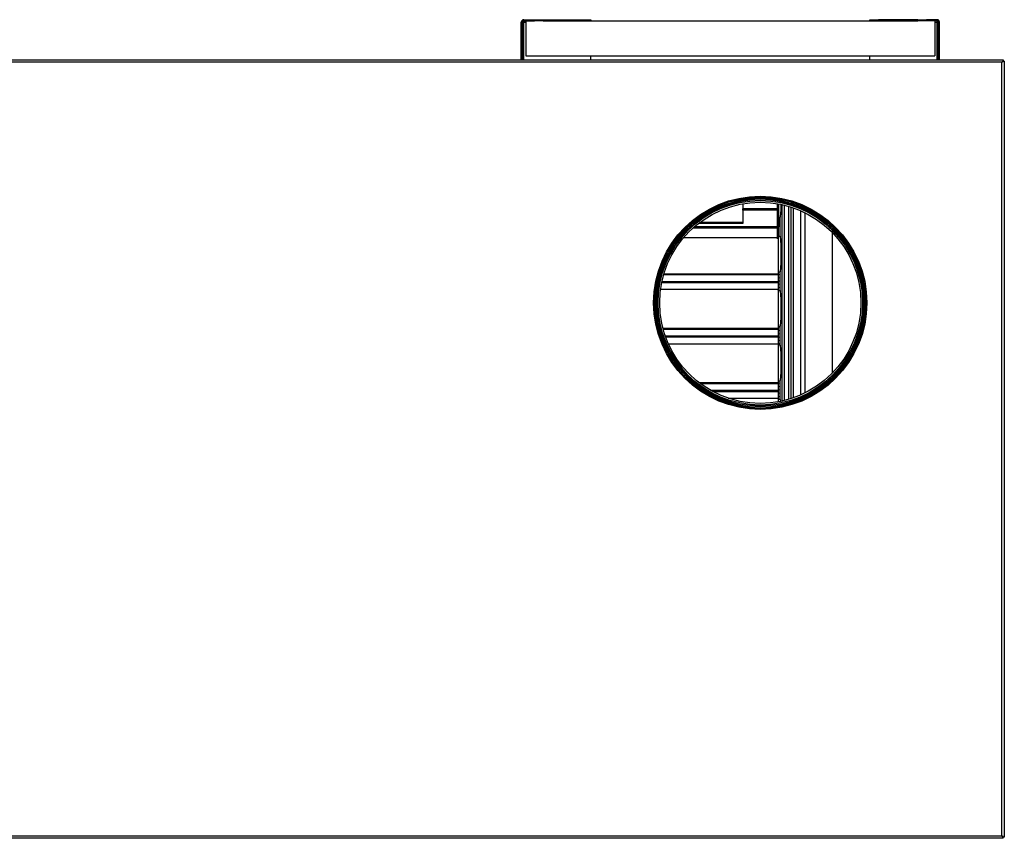
# Model space of a CAD drawing. Units: inches. Extents: x 4 to 193, y 5 to 37.
# Drawn here: x 165 to 193, y 8 to 31 of the extents above; entities that cross this region are included whole.
import ezdxf

# ---------------------------------------------------------------- set-up
doc = ezdxf.new("R2010")
doc.units = ezdxf.units.IN
doc.header["$MEASUREMENT"] = 0
for name, color, linetype in [('23239301', 7, 'Continuous'), ('CFN0402', 7, 'Continuous'), ('FIL2075', 7, 'Continuous'), ('JKD20000', 7, 'Continuous'), ('JKD60037', 7, 'Continuous'), ('JKD60041', 7, 'Continuous'), ('JKD60049', 7, 'Continuous'), ('JKD60050', 7, 'Continuous'), ('JKD60056', 7, 'Continuous'), ('JKD60101', 7, 'Continuous'), ('JKD60108', 7, 'Continuous'), ('JKD6528', 7, 'Continuous'), ('JKD6838', 7, 'Continuous'), ('TUB40011', 7, 'Continuous'), ('TUB40020', 7, 'Continuous'), ('WTR4401', 7, 'Continuous')]:
    doc.layers.add(name, color=color, linetype=linetype)

# ---------------------------------------------------------------- blocks, each defined once
blk = doc.blocks.new('SE243')
at = {"layer": 'JKD60049', "color": 7, "linetype": 'Continuous'}
for p, q in [((189.276, 31.387), (189.276, 31.423)), ((189.276, 31.423), (189.526, 31.423)), ((190.65, 31.423), (189.526, 31.423)), ((189.526, 31.423), (189.526, 31.387)), ((190.651, 31.423), (190.65, 31.423)), ((190.65, 31.423), (190.65, 31.387)), ((190.651, 31.387), (190.651, 31.423)), ((190.651, 31.423), (190.901, 31.423)), ((191.208, 31.423), (190.901, 31.423)), ((190.901, 31.423), (190.901, 31.387)), ((190.901, 31.387), (190.651, 31.387)), ((191.208, 31.387), (190.901, 31.387)), ((191.146, 31.355), (191.208, 31.355)), ((191.208, 30.272), (191.208, 31.355)), ((191.208, 31.355), (191.24, 31.355)), ((191.24, 30.272), (191.24, 31.355)), ((191.276, 30.272), (191.276, 31.355)), ((189.276, 30.272), (189.276, 30.387))]:
    blk.add_line(p, q, dxfattribs=at)
for centre, radius, start, end in [((191.208, 31.355), 0.068, 0, 90), ((190.557, 31.355), 0.651, 0.001, 2.8181), ((191.208, 31.355), 0.032, 0, 90), ((191.231, 31.36), 0.00818, 320.3429, 7.1667)]:
    blk.add_arc(centre, radius, start, end, dxfattribs=at)
blk = doc.blocks.new('SE246')
at = {"layer": 'FIL2075', "color": 7, "linetype": 'Continuous'}
for p, q in [((179.396, 31.387), (179.396, 30.387)), ((179.891, 31.387), (190.651, 31.387)), ((191.146, 31.387), (191.146, 30.387)), ((179.396, 30.387), (191.146, 30.387))]:
    blk.add_line(p, q, dxfattribs=at)
blk = doc.blocks.new('SE247')
at = {"layer": 'JKD60041', "color": 7, "linetype": 'Continuous'}
for start, end in [(0, 73.2904), (253.3106, 0)]:
    blk.add_arc((186.128, 23.293), 3.031, start, end, dxfattribs=at)
blk = doc.blocks.new('SE249')
at = {"layer": 'JKD60050', "color": 7, "linetype": 'Continuous'}
for p, q in [((179.334, 31.423), (179.641, 31.423)), ((179.641, 31.387), (179.641, 31.423)), ((179.641, 31.423), (179.891, 31.423)), ((179.891, 31.423), (179.892, 31.423)), ((179.891, 31.423), (179.891, 31.387)), ((179.892, 31.387), (179.892, 31.423)), ((179.892, 31.423), (181.016, 31.423)), ((181.016, 31.387), (181.016, 31.423)), ((181.016, 31.423), (181.266, 31.423)), ((181.266, 31.423), (181.266, 31.387)), ((179.266, 30.272), (179.266, 31.355)), ((179.302, 30.272), (179.302, 31.355)), ((179.302, 31.355), (179.334, 31.355)), ((179.334, 31.387), (179.641, 31.387)), ((179.334, 30.272), (179.334, 31.355)), ((179.334, 31.355), (179.396, 31.355)), ((179.891, 31.387), (179.641, 31.387)), ((181.266, 30.272), (181.266, 30.387))]:
    blk.add_line(p, q, dxfattribs=at)
for centre, radius, start, end in [((179.334, 31.355), 0.068, 90, 180), ((179.334, 31.355), 0.032, 90, 180), ((179.311, 31.36), 0.00818, 172.8535, 219.6692), ((179.985, 31.355), 0.651, 177.1819, 179.999)]:
    blk.add_arc(centre, radius, start, end, dxfattribs=at)
blk = doc.blocks.new('SE250')
at = {"layer": 'JKD60056', "color": 7, "linetype": 'Continuous'}
for p, q in [((155.53, 30.272), (193.102, 30.272)), ((155.53, 30.272), (155.53, 30.249)), ((193.102, 30.272), (193.102, 30.249)), ((155.494, 7.951), (155.494, 30.236)), ((155.494, 30.236), (155.517, 30.236)), ((155.53, 30.236), (155.517, 30.236)), ((155.53, 30.236), (155.53, 30.249)), ((155.53, 30.236), (155.561, 30.204)), ((155.562, 30.204), (155.561, 30.205)), ((155.561, 30.204), (155.562, 30.204)), ((193.07, 30.204), (155.562, 30.204)), ((155.562, 30.204), (155.562, 30.204)), ((155.562, 30.204), (155.562, 7.982)), ((155.562, 30.204), (155.562, 30.204)), ((155.562, 30.204), (155.562, 30.204)), ((193.07, 30.204), (193.071, 30.205)), ((193.07, 30.204), (193.07, 30.204)), ((193.07, 7.982), (193.07, 30.204)), ((193.07, 30.204), (193.07, 30.204)), ((193.07, 30.204), (193.07, 30.204)), ((193.07, 30.204), (193.07, 30.204)), ((193.102, 30.236), (193.102, 30.249)), ((193.102, 30.236), (193.115, 30.236)), ((193.138, 30.236), (193.115, 30.236)), ((193.138, 30.236), (193.138, 7.951)), ((155.494, 7.951), (155.517, 7.951)), ((155.53, 7.951), (155.517, 7.951)), ((155.53, 7.95), (155.562, 7.982)), ((155.53, 7.95), (155.53, 7.938)), ((155.53, 7.914), (155.53, 7.938)), ((155.561, 7.982), (155.561, 7.982)), ((155.562, 7.982), (155.561, 7.982)), ((155.562, 7.982), (193.07, 7.982)), ((155.562, 7.982), (155.562, 7.982)), ((155.562, 7.982), (155.562, 7.982)), ((155.562, 7.982), (155.562, 7.982)), ((193.07, 7.982), (193.07, 7.982)), ((193.07, 7.982), (193.07, 7.982)), ((193.07, 7.982), (193.07, 7.982)), ((193.102, 7.951), (193.07, 7.982)), ((193.07, 7.982), (193.07, 7.982)), ((193.102, 7.951), (193.115, 7.951)), ((193.102, 7.95), (193.102, 7.938)), ((193.102, 7.914), (193.102, 7.938)), ((193.138, 7.951), (193.115, 7.951)), ((193.102, 7.914), (155.53, 7.914))]:
    blk.add_line(p, q, dxfattribs=at)
blk.add_circle((186.128, 23.293), 3.062, dxfattribs=at)
for centre, start, end in [((155.785, 30.563), 230.7285, 238.0899), ((155.203, 29.981), 31.9101, 39.2715), ((193.429, 29.981), 140.7285, 148.0899), ((192.847, 30.563), 301.9101, 309.2715), ((155.785, 7.624), 121.9101, 129.2715), ((155.203, 8.205), 320.7285, 328.0899), ((193.429, 8.205), 211.9101, 219.2715), ((192.847, 7.624), 50.7285, 58.0899)]:
    blk.add_arc(centre, 0.422, start, end, dxfattribs=at)
blk = doc.blocks.new('SE251')
at = {"layer": 'JKD60037', "color": 7, "linetype": 'Continuous'}
blk.add_circle((186.129, 23.293), 3, dxfattribs=at)
blk = doc.blocks.new('SE252')
at = {"layer": 'JKD6528', "color": 7, "linetype": 'Continuous'}
blk.add_line((189.129, 22.863), (189.129, 23.724), dxfattribs=at)
blk = doc.blocks.new('SE253')
at = {"layer": 'JKD6838', "color": 7, "linetype": 'Continuous'}
for radius in [2.969, 2.937, 2.889]:
    blk.add_circle((186.129, 23.293), radius, dxfattribs=at)
blk = doc.blocks.new('SE254')
at = {"layer": 'JKD6528', "color": 7, "linetype": 'Continuous'}
blk.add_line((183.129, 23.724), (183.129, 22.862), dxfattribs=at)
blk = doc.blocks.new('SE255')
at = {"layer": 'JKD60108', "color": 7, "linetype": 'Continuous'}
blk.add_circle((186.129, 23.293), 3.031, dxfattribs=at)
blk = doc.blocks.new('SE258')
at = {"layer": 'WTR4401', "color": 7, "linetype": 'Continuous'}
for p, q in [((186.756, 20.473), (186.756, 26.114)), ((186.818, 26.1), (186.818, 20.487)), ((186.945, 20.522), (186.945, 26.065)), ((187.007, 26.046), (187.007, 20.541)), ((187.012, 20.542), (187.012, 26.045)), ((187.074, 26.024), (187.074, 20.563)), ((186.704, 25.206), (186.704, 25.742)), ((187.298, 20.651), (187.298, 25.936)), ((187.411, 25.883), (187.411, 20.704)), ((188.204, 21.283), (188.204, 25.304)), ((186.704, 23.643), (186.704, 24.18)), ((186.704, 22.08), (186.704, 22.618)), ((186.704, 20.517), (186.704, 21.056))]:
    blk.add_line(p, q, dxfattribs=at)
for centre, major_axis, start_param, end_param in [((186.704, 26.257), (0, -0.512), -0.000529, 1.29879), ((186.704, 24.694), (0, 0.512), 3.141593, 6.283185), ((186.704, 23.131), (0, 0.512), 3.141593, 6.283185), ((186.704, 21.568), (0, 0.512), 3.141593, 6.283185), ((186.704, 20.005), (0, 0.512), 5.825969, 6.283185)]:
    blk.add_ellipse(centre, major_axis=major_axis, ratio=0.052408, start_param=start_param, end_param=end_param, dxfattribs=at)
blk = doc.blocks.new('SE260')
at = {"layer": 'TUB40011', "color": 7, "linetype": 'Continuous'}
for p, q in [((186.657, 23.908), (186.657, 25.471)), ((186.708, 25.2), (186.657, 25.2)), ((186.657, 24.18), (186.704, 24.18))]:
    blk.add_line(p, q, dxfattribs=at)
blk = doc.blocks.new('SE265')
at = {"layer": 'TUB40020', "color": 7, "linetype": 'Continuous'}
for p, q in [((186.657, 26.134), (186.657, 25.47)), ((186.657, 25.742), (186.704, 25.742))]:
    blk.add_line(p, q, dxfattribs=at)
blk = doc.blocks.new('SE266')
at = {"layer": 'TUB40011', "color": 7, "linetype": 'Continuous'}
for p, q in [((186.657, 22.346), (186.657, 23.909)), ((186.708, 23.638), (186.657, 23.638)), ((186.657, 22.618), (186.704, 22.618))]:
    blk.add_line(p, q, dxfattribs=at)
blk = doc.blocks.new('SE268')
at = {"layer": 'TUB40011', "color": 7, "linetype": 'Continuous'}
for p, q in [((186.642, 20.783), (186.657, 20.783)), ((186.657, 20.453), (186.657, 20.783)), ((186.708, 20.512), (186.657, 20.512))]:
    blk.add_line(p, q, dxfattribs=at)
blk = doc.blocks.new('SE269')
at = {"layer": 'TUB40011', "color": 7, "linetype": 'Continuous'}
for p, q in [((186.657, 20.784), (186.657, 22.347)), ((186.707, 22.076), (186.657, 22.076)), ((186.657, 21.056), (186.704, 21.056)), ((186.642, 20.784), (186.657, 20.784))]:
    blk.add_line(p, q, dxfattribs=at)
blk = doc.blocks.new('SE281')
at = {"layer": '23239301', "color": 7, "linetype": 'Continuous'}
for p, q in [((186.66, 24.119), (186.66, 24.099)), ((186.66, 24.024), (186.66, 24.004)), ((186.66, 23.929), (186.66, 23.909)), ((186.66, 23.834), (186.66, 23.814)), ((186.66, 23.74), (186.66, 23.72)), ((186.66, 23.645), (186.66, 23.638)), ((186.66, 22.603), (186.66, 22.583)), ((186.66, 22.508), (186.66, 22.488)), ((186.66, 22.413), (186.66, 22.393)), ((186.66, 22.318), (186.66, 22.298)), ((186.66, 22.224), (186.66, 22.204)), ((186.66, 22.129), (186.66, 22.109)), ((186.66, 20.992), (186.66, 20.972)), ((186.66, 20.897), (186.66, 20.877)), ((186.66, 20.802), (186.66, 20.782)), ((186.66, 20.708), (186.66, 20.688)), ((186.66, 20.613), (186.66, 20.593)), ((186.66, 20.518), (186.66, 20.512))]:
    blk.add_line(p, q, dxfattribs=at)
blk = doc.blocks.new('SE283')
at = {"layer": 'JKD60101', "color": 7, "linetype": 'Continuous'}
for p, q in [((185.627, 26.139), (185.627, 25.996)), ((186.627, 25.996), (186.627, 26.14)), ((185.627, 25.956), (185.627, 25.996)), ((186.627, 25.996), (185.627, 25.996)), ((186.627, 25.956), (185.627, 25.956)), ((185.627, 25.956), (185.627, 25.574)), ((186.627, 25.996), (186.627, 25.956)), ((186.627, 25.471), (186.627, 25.956)), ((186.627, 25.471), (184.229, 25.471)), ((185.627, 25.574), (184.354, 25.574)), ((185.627, 25.598), (184.385, 25.598)), ((186.627, 25.471), (186.627, 25.439)), ((186.627, 25.439), (184.193, 25.439)), ((186.627, 25.154), (186.627, 25.439)), ((186.627, 25.154), (183.918, 25.154)), ((186.627, 25.13), (186.627, 25.154))]:
    blk.add_line(p, q, dxfattribs=at)
blk = doc.blocks.new('SE288')
at = {"layer": 'JKD20000', "color": 7, "linetype": 'Continuous'}
for p, q in [((184.37, 21.001), (186.642, 21.001)), ((184.402, 20.977), (186.642, 20.977)), ((186.642, 21.001), (186.642, 20.977)), ((186.642, 20.977), (186.642, 20.782)), ((184.699, 20.782), (186.642, 20.782)), ((184.757, 20.75), (186.642, 20.75)), ((186.642, 20.782), (186.642, 20.75)), ((186.642, 20.75), (186.642, 20.556)), ((185.204, 20.556), (186.642, 20.556)), ((186.642, 20.532), (186.642, 20.556))]:
    blk.add_line(p, q, dxfattribs=at)
blk = doc.blocks.new('SE302')
at = {"layer": 'JKD20000', "color": 7, "linetype": 'Continuous'}
for p, q in [((183.333, 22.564), (186.642, 22.564)), ((183.339, 22.54), (186.642, 22.54)), ((183.399, 22.345), (186.642, 22.345)), ((186.642, 22.564), (186.642, 22.54)), ((186.642, 22.54), (186.642, 22.345)), ((186.642, 22.345), (186.642, 22.313)), ((183.411, 22.313), (186.642, 22.313)), ((183.489, 22.119), (186.642, 22.119)), ((186.642, 22.313), (186.642, 22.119)), ((186.642, 22.095), (186.642, 22.119))]:
    blk.add_line(p, q, dxfattribs=at)
blk = doc.blocks.new('SE312')
at = {"layer": 'JKD20000', "color": 7, "linetype": 'Continuous'}
for p, q in [((183.355, 24.103), (186.642, 24.103)), ((183.362, 24.127), (186.642, 24.127)), ((186.642, 24.127), (186.642, 24.103)), ((186.642, 24.103), (186.642, 23.908)), ((183.299, 23.876), (186.642, 23.876)), ((183.305, 23.908), (186.642, 23.908)), ((186.642, 23.908), (186.642, 23.876)), ((186.642, 23.876), (186.642, 23.682)), ((183.266, 23.682), (186.642, 23.682)), ((186.642, 23.658), (186.642, 23.682))]:
    blk.add_line(p, q, dxfattribs=at)

msp = doc.modelspace()

# ---------------------------------------------------------------- block references
at = {"layer": 'CFN0402'}
for name in ['SE249', 'SE243', 'SE246', 'SE250', 'SE255', 'SE251', 'SE253', 'SE283', 'SE247', 'SE265', 'SE258', 'SE260', 'SE312', 'SE281', 'SE266', 'SE254', 'SE252', 'SE302', 'SE269', 'SE288', 'SE268']:
    msp.add_blockref(name, (0, 0), dxfattribs=at)

doc.saveas('drawing.dxf')
